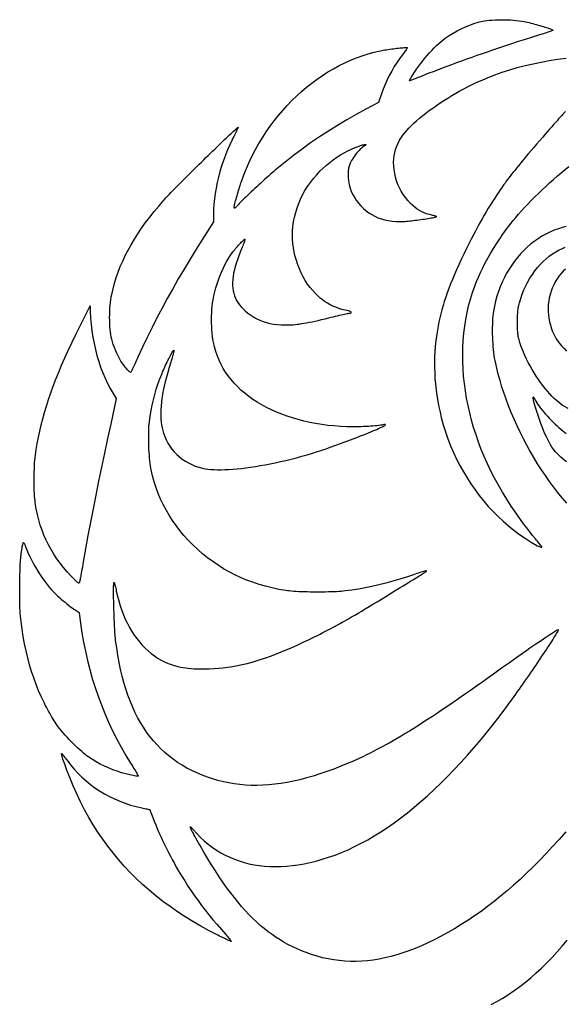
# Model space of a CAD drawing. Units: millimetres. Extents: x -210 to 210, y -249 to 250.
# Drawn here: x -210 to -51, y -58 to 230 of the extents above; entities that cross this region are included whole.
import ezdxf

# ---------------------------------------------------------------- set-up
doc = ezdxf.new("R2010")
doc.units = ezdxf.units.MM
doc.layers.add('По умолчанию', color=7, linetype='Continuous', lineweight=30)

msp = doc.modelspace()

# ---------------------------------------------------------------- linework, layer by layer
at = {"layer": 'По умолчанию', "color": 18, "lineweight": 30, "true_color": 0x000000, "extrusion": (0, 0, -1)}
for points in [[(95.71, 213.49), (95.24, 214.26), (94.73, 215.05), (94.17, 215.85), (93.58, 216.66), (92.96, 217.48), (92.32, 218.29), (91.66, 219.1), (90.98, 219.89), (90.3, 220.66), (89.61, 221.4), (88.93, 222.1), (88.26, 222.77), (87.6, 223.39), (86.95, 223.96), (86.34, 224.47), (85.75, 224.92), (85.75, 224.92), (84.63, 225.69), (83.46, 226.42), (82.27, 227.1), (81.05, 227.72), (79.82, 228.28), (78.57, 228.79), (77.33, 229.23), (76.09, 229.6), (74.88, 229.9), (74.88, 229.9), (74.24, 230.02), (73.54, 230.12), (72.79, 230.21), (71.99, 230.27), (71.15, 230.32), (70.28, 230.35), (69.4, 230.36), (68.5, 230.35), (67.6, 230.33), (66.7, 230.28), (65.82, 230.22), (64.96, 230.14), (64.14, 230.05), (63.35, 229.93), (62.61, 229.8), (62.61, 229.8), (62.15, 229.71), (61.68, 229.6), (61.18, 229.49), (60.66, 229.36), (60.14, 229.23), (59.61, 229.09), (59.08, 228.95), (58.55, 228.8), (58.03, 228.65), (57.52, 228.5), (57.04, 228.36), (56.57, 228.21), (56.14, 228.07), (55.73, 227.94), (55.37, 227.81), (55.05, 227.69), (54.77, 227.58), (54.55, 227.49), (54.39, 227.4), (54.29, 227.33), (54.25, 227.28), (54.25, 227.28), (54.28, 227.24), (54.39, 227.18), (54.55, 227.1), (54.77, 227.02), (55.03, 226.91), (55.35, 226.8), (55.71, 226.68), (56.1, 226.55), (56.52, 226.41), (56.97, 226.27), (57.44, 226.13), (57.44, 226.13), (58.5, 225.81), (59.63, 225.47), (60.82, 225.1), (62.07, 224.7), (63.37, 224.28), (64.72, 223.84), (66.1, 223.39), (67.52, 222.91), (68.97, 222.43), (70.45, 221.93), (71.94, 221.42), (73.44, 220.9), (74.96, 220.37), (76.47, 219.84), (77.98, 219.31), (79.48, 218.77), (80.97, 218.24), (82.44, 217.7), (83.88, 217.18), (85.3, 216.66), (86.67, 216.14), (88.01, 215.64), (89.29, 215.15), (90.53, 214.68), (91.7, 214.22), (92.82, 213.78), (92.82, 213.78), (93.29, 213.59), (93.74, 213.41), (94.17, 213.24), (94.57, 213.08), (94.94, 212.94), (95.27, 212.81), (95.56, 212.71), (95.8, 212.62), (95.98, 212.55), (96.1, 212.51), (96.15, 212.5), (96.15, 212.5), (96.17, 212.53), (96.16, 212.6), (96.12, 212.72), (96.05, 212.87), (95.96, 213.06), (95.84, 213.27), (95.71, 213.49)], [(147.5, 175.39), (147.49, 175.51), (147.46, 175.69), (147.4, 175.94), (147.33, 176.24), (147.25, 176.59), (147.15, 176.98), (147.04, 177.4), (146.91, 177.86), (146.78, 178.34), (146.64, 178.83), (146.5, 179.34), (146.35, 179.85), (146.2, 180.36), (146.05, 180.86), (145.9, 181.34), (145.76, 181.81), (145.62, 182.24), (145.48, 182.65), (145.36, 183.01), (145.36, 183.01), (144.65, 184.94), (143.88, 186.84), (143.06, 188.71), (142.17, 190.54), (141.23, 192.34), (140.24, 194.11), (139.2, 195.83), (138.1, 197.52), (136.96, 199.16), (135.77, 200.76), (134.53, 202.31), (133.25, 203.82), (131.93, 205.28), (130.57, 206.69), (129.17, 208.06), (127.74, 209.36), (126.27, 210.62), (124.76, 211.81), (123.22, 212.96), (121.66, 214.04), (120.06, 215.06), (118.44, 216.02), (116.8, 216.91), (115.13, 217.74), (113.44, 218.5), (111.73, 219.2), (110, 219.82), (108.25, 220.38), (106.49, 220.85), (104.72, 221.26), (104.72, 221.26), (104.31, 221.34), (103.87, 221.42), (103.4, 221.5), (102.92, 221.58), (102.41, 221.66), (101.9, 221.73), (101.39, 221.81), (100.88, 221.88), (100.37, 221.94), (99.88, 222), (99.4, 222.05), (98.95, 222.1), (98.53, 222.14), (98.14, 222.17), (97.8, 222.2), (97.49, 222.21), (97.24, 222.22), (97.04, 222.22), (96.91, 222.2), (96.84, 222.18), (96.84, 222.18), (96.84, 222.13), (96.87, 222.03), (96.94, 221.89), (97.05, 221.72), (97.18, 221.51), (97.34, 221.27), (97.52, 221.02), (97.72, 220.74), (97.94, 220.46), (97.94, 220.46), (98.9, 219.18), (99.8, 217.9), (100.63, 216.62), (101.39, 215.34), (102.1, 214.04), (102.75, 212.73), (103.34, 211.4), (103.88, 210.05), (104.37, 208.67), (104.37, 208.67), (105.22, 206.12), (105.22, 206.12), (108.92, 204.17), (108.92, 204.17), (111.75, 202.63), (114.53, 201.06), (117.24, 199.44), (119.91, 197.77), (122.52, 196.06), (125.1, 194.3), (127.63, 192.48), (130.12, 190.61), (132.57, 188.68), (135, 186.69), (135, 186.69), (135.44, 186.32), (135.91, 185.92), (136.41, 185.49), (136.92, 185.03), (137.46, 184.56), (138.01, 184.07), (138.57, 183.57), (139.14, 183.06), (139.71, 182.54), (140.28, 182.02), (140.85, 181.5), (141.41, 180.98), (141.96, 180.46), (142.5, 179.96), (143.02, 179.47), (143.52, 179), (144, 178.54), (144.45, 178.11), (144.86, 177.71), (145.24, 177.33), (145.59, 176.99), (145.89, 176.68), (146.14, 176.41), (146.35, 176.19), (146.5, 176.01), (146.6, 175.88), (146.6, 175.88), (146.74, 175.68), (146.9, 175.51), (147.05, 175.38), (147.19, 175.29), (147.31, 175.24), (147.41, 175.23), (147.48, 175.28), (147.5, 175.39)], [(50.47, -7.28), (52.4, -9.47), (54.32, -11.59), (56.23, -13.65), (58.14, -15.63), (60.04, -17.54), (61.94, -19.39), (63.84, -21.17), (65.73, -22.89), (67.63, -24.54), (69.53, -26.13), (71.43, -27.66), (73.34, -29.13), (75.26, -30.54), (77.18, -31.89), (79.11, -33.18), (81.05, -34.42), (83, -35.61), (84.97, -36.74), (86.94, -37.82), (88.94, -38.85), (88.94, -38.85), (90.83, -39.76), (92.69, -40.61), (94.53, -41.38), (96.34, -42.08), (98.14, -42.71), (99.91, -43.27), (101.66, -43.76), (103.39, -44.17), (105.11, -44.52), (106.81, -44.79), (108.49, -45), (110.16, -45.13), (111.82, -45.19), (113.47, -45.18), (115.11, -45.1), (116.74, -44.96), (118.37, -44.74), (119.99, -44.45), (121.6, -44.09), (123.21, -43.66), (124.82, -43.17), (126.43, -42.6), (126.43, -42.6), (127.76, -42.08), (129.06, -41.53), (130.34, -40.93), (131.59, -40.3), (132.82, -39.63), (134.03, -38.91), (135.22, -38.15), (136.4, -37.35), (137.55, -36.5), (138.7, -35.59), (139.83, -34.64), (140.94, -33.64), (142.05, -32.58), (143.15, -31.47), (144.25, -30.3), (145.34, -29.07), (146.42, -27.78), (147.51, -26.43), (148.59, -25.02), (149.68, -23.54), (150.77, -22), (151.86, -20.39), (152.96, -18.7), (154.07, -16.95), (155.18, -15.13), (156.31, -13.23), (157.45, -11.25), (157.45, -11.25), (157.89, -10.48), (158.29, -9.78), (158.65, -9.13), (158.97, -8.55), (159.26, -8.03), (159.51, -7.57), (159.73, -7.17), (159.91, -6.82), (160.06, -6.53), (160.18, -6.28), (160.26, -6.09), (160.31, -5.95), (160.34, -5.86), (160.33, -5.81), (160.29, -5.8), (160.22, -5.84), (160.13, -5.92), (160, -6.04), (159.86, -6.2), (159.68, -6.39), (159.48, -6.62), (159.48, -6.62), (158.43, -7.79), (157.35, -8.89), (156.22, -9.92), (155.07, -10.88), (153.87, -11.79), (152.65, -12.62), (151.39, -13.39), (150.09, -14.09), (148.76, -14.73), (147.4, -15.3), (146.01, -15.8), (144.59, -16.24), (143.14, -16.61), (141.65, -16.91), (140.14, -17.15), (138.6, -17.32), (137.03, -17.42), (135.43, -17.46), (133.8, -17.43), (132.15, -17.33), (130.47, -17.16), (128.77, -16.92), (127.04, -16.62), (125.28, -16.25), (123.5, -15.81), (121.7, -15.31), (119.88, -14.73), (119.88, -14.73), (117.98, -14.06), (116.07, -13.32), (114.16, -12.5), (112.25, -11.6), (110.33, -10.63), (108.41, -9.57), (106.48, -8.45), (104.55, -7.24), (102.61, -5.96), (100.68, -4.61), (98.73, -3.18), (96.79, -1.67), (94.84, -0.09), (92.89, 1.56), (90.94, 3.29), (88.99, 5.09), (87.03, 6.97), (85.08, 8.92), (83.12, 10.94), (81.16, 13.04), (79.2, 15.21), (77.24, 17.45), (75.28, 19.77), (73.32, 22.16), (71.37, 24.61), (69.41, 27.15), (67.45, 29.75), (67.45, 29.75), (67.01, 30.35), (66.55, 30.98), (66.07, 31.64), (65.58, 32.33), (65.07, 33.03), (64.56, 33.76), (64.03, 34.5), (63.5, 35.26), (62.96, 36.03), (62.42, 36.8), (61.88, 37.59), (61.33, 38.38), (60.79, 39.17), (60.25, 39.96), (59.71, 40.74), (59.18, 41.52), (58.66, 42.29), (58.14, 43.05), (57.64, 43.8), (57.16, 44.53), (56.68, 45.24), (56.23, 45.93), (55.79, 46.59), (55.37, 47.23), (54.98, 47.84), (54.61, 48.41), (54.26, 48.95), (53.94, 49.46), (53.65, 49.92), (53.39, 50.35), (53.17, 50.72), (52.97, 51.06), (52.81, 51.34), (52.69, 51.56), (52.61, 51.74), (52.57, 51.85), (52.58, 51.91), (52.58, 51.91), (52.63, 51.91), (52.75, 51.86), (52.92, 51.77), (53.16, 51.64), (53.45, 51.47), (53.8, 51.25), (54.2, 50.99), (54.66, 50.7), (55.17, 50.36), (55.73, 49.99), (56.34, 49.59), (57, 49.14), (57.7, 48.66), (58.45, 48.15), (59.24, 47.61), (60.08, 47.03), (60.95, 46.43), (61.87, 45.79), (62.82, 45.13), (63.81, 44.43), (64.83, 43.72), (65.89, 42.97), (66.98, 42.2), (68.11, 41.41), (69.26, 40.59), (70.44, 39.75), (71.64, 38.89), (72.88, 38.01), (72.88, 38.01), (74.77, 36.66), (76.61, 35.35), (78.39, 34.1), (80.12, 32.89), (81.79, 31.72), (83.42, 30.6), (85, 29.52), (86.53, 28.48), (88.02, 27.47), (89.47, 26.51), (90.88, 25.59), (92.25, 24.69), (93.59, 23.84), (94.9, 23.01), (96.17, 22.22), (97.42, 21.46), (98.64, 20.73), (99.83, 20.02), (101.01, 19.34), (102.16, 18.69), (103.29, 18.06), (104.41, 17.46), (105.52, 16.87), (106.61, 16.31), (107.7, 15.76), (108.78, 15.23), (109.85, 14.72), (110.92, 14.22), (111.98, 13.73), (113.05, 13.26), (114.12, 12.8), (114.12, 12.8), (116.25, 11.92), (118.34, 11.11), (120.39, 10.36), (122.41, 9.67), (124.39, 9.05), (126.33, 8.49), (128.24, 7.99), (130.13, 7.56), (131.98, 7.19), (133.8, 6.89), (135.59, 6.65), (137.36, 6.47), (139.1, 6.36), (140.81, 6.31), (142.5, 6.33), (144.17, 6.4), (145.82, 6.54), (147.45, 6.75), (149.05, 7.02), (150.64, 7.35), (152.22, 7.74), (153.78, 8.2), (155.32, 8.72), (156.85, 9.3), (158.37, 9.95), (159.88, 10.66), (159.88, 10.66), (161.31, 11.4), (162.7, 12.21), (164.05, 13.06), (165.34, 13.98), (166.59, 14.94), (167.79, 15.97), (168.94, 17.05), (170.04, 18.18), (171.1, 19.38), (172.11, 20.63), (173.08, 21.94), (174, 23.31), (174.87, 24.73), (175.7, 26.22), (176.48, 27.76), (177.22, 29.36), (177.91, 31.03), (178.55, 32.75), (179.16, 34.53), (179.71, 36.38), (180.23, 38.28), (180.7, 40.25), (181.12, 42.28), (181.5, 44.38), (181.84, 46.53), (182.14, 48.75), (182.14, 48.75), (182.18, 49.11), (182.21, 49.51), (182.25, 49.97), (182.29, 50.47), (182.33, 51), (182.37, 51.57), (182.4, 52.18), (182.44, 52.81), (182.47, 53.46), (182.5, 54.13), (182.53, 54.82), (182.56, 55.52), (182.59, 56.23), (182.61, 56.94), (182.63, 57.64), (182.66, 58.35), (182.67, 59.04), (182.69, 59.72), (182.71, 60.39), (182.72, 61.03), (182.73, 61.65), (182.74, 62.24), (182.74, 62.8), (182.74, 63.32), (182.74, 63.8), (182.73, 64.23), (182.73, 64.62), (182.71, 64.95), (182.7, 65.23), (182.68, 65.44), (182.66, 65.59), (182.63, 65.67), (182.6, 65.68), (182.6, 65.68), (182.56, 65.61), (182.5, 65.47), (182.44, 65.26), (182.36, 65.01), (182.28, 64.71), (182.2, 64.37), (182.11, 63.99), (182.02, 63.59), (181.94, 63.18), (181.94, 63.18), (181.61, 61.71), (181.24, 60.28), (180.83, 58.89), (180.36, 57.53), (179.86, 56.21), (179.31, 54.94), (178.72, 53.71), (178.09, 52.53), (177.42, 51.39), (176.72, 50.3), (175.98, 49.27), (175.2, 48.28), (174.38, 47.35), (173.54, 46.47), (172.66, 45.65), (171.75, 44.89), (170.82, 44.19), (169.85, 43.56), (168.86, 42.98), (167.84, 42.47), (166.8, 42.03), (166.8, 42.03), (166.07, 41.76), (165.35, 41.52), (164.64, 41.31), (163.93, 41.12), (163.2, 40.96), (162.45, 40.82), (161.68, 40.7), (160.88, 40.6), (160.04, 40.53), (159.15, 40.47), (158.2, 40.43), (157.2, 40.41), (156.12, 40.4), (156.12, 40.4), (154.77, 40.43), (153.41, 40.48), (152.05, 40.58), (150.69, 40.72), (149.32, 40.9), (147.93, 41.12), (146.53, 41.38), (145.11, 41.68), (143.67, 42.03), (142.21, 42.42), (140.72, 42.86), (139.19, 43.35), (137.64, 43.88), (136.05, 44.46), (134.42, 45.09), (132.75, 45.77), (131.03, 46.5), (129.26, 47.29), (127.45, 48.12), (125.58, 49.01), (125.58, 49.01), (124.75, 49.41), (123.94, 49.81), (123.13, 50.2), (122.34, 50.6), (121.54, 51.01), (120.75, 51.41), (119.96, 51.83), (119.16, 52.25), (118.35, 52.69), (117.53, 53.13), (116.69, 53.59), (115.84, 54.07), (114.96, 54.56), (114.07, 55.07), (113.14, 55.6), (112.19, 56.15), (111.2, 56.73), (110.18, 57.33), (109.12, 57.96), (108.02, 58.63), (106.87, 59.32), (105.68, 60.04), (104.43, 60.8), (103.13, 61.59), (101.77, 62.42), (100.36, 63.3), (98.88, 64.21), (98.88, 64.21), (98.03, 64.73), (97.25, 65.21), (96.53, 65.66), (95.87, 66.06), (95.26, 66.44), (94.71, 66.78), (94.21, 67.09), (93.76, 67.37), (93.35, 67.62), (92.99, 67.85), (92.67, 68.05), (92.39, 68.22), (92.14, 68.38), (91.93, 68.51), (91.76, 68.62), (91.61, 68.72), (91.49, 68.8), (91.39, 68.87), (91.32, 68.92), (91.26, 68.96), (91.23, 69), (91.2, 69.02), (91.2, 69.04), (91.2, 69.05), (91.21, 69.06), (91.22, 69.07), (91.24, 69.08), (91.25, 69.09), (91.27, 69.1), (91.27, 69.1), (91.32, 69.1), (91.43, 69.08), (91.6, 69.04), (91.82, 68.98), (92.09, 68.9), (92.41, 68.81), (92.77, 68.7), (93.16, 68.57), (93.58, 68.43), (94.04, 68.29), (94.51, 68.13), (95, 67.96), (95, 67.96), (97.03, 67.29), (99.06, 66.65), (101.1, 66.06), (103.13, 65.51), (105.16, 65.01), (107.18, 64.55), (109.17, 64.14), (111.15, 63.78), (113.09, 63.47), (115, 63.2), (115, 63.2), (115.55, 63.14), (116.16, 63.09), (116.82, 63.04), (117.54, 63), (118.3, 62.96), (119.1, 62.93), (119.93, 62.91), (120.78, 62.89), (121.65, 62.88), (122.54, 62.87), (123.43, 62.87), (124.32, 62.88), (125.21, 62.89), (126.08, 62.91), (126.94, 62.93), (127.77, 62.96), (128.57, 63), (129.33, 63.04), (130.05, 63.09), (130.72, 63.14), (131.34, 63.2), (131.89, 63.26), (132.38, 63.33), (132.38, 63.33), (134.4, 63.68), (136.38, 64.1), (138.31, 64.58), (140.19, 65.13), (142.03, 65.74), (143.83, 66.41), (145.59, 67.14), (147.3, 67.94), (148.97, 68.81), (150.59, 69.73), (152.18, 70.73), (153.73, 71.79), (155.23, 72.91), (156.7, 74.1), (158.13, 75.36), (159.52, 76.68), (160.88, 78.07), (160.88, 78.07), (162.15, 79.48), (163.35, 80.92), (164.47, 82.38), (165.52, 83.86), (166.5, 85.38), (167.4, 86.92), (168.23, 88.49), (168.99, 90.09), (169.68, 91.73), (170.3, 93.4), (170.85, 95.11), (171.34, 96.85), (171.75, 98.62), (171.75, 98.62), (171.86, 99.2), (171.96, 99.84), (172.06, 100.54), (172.14, 101.29), (172.22, 102.08), (172.28, 102.91), (172.34, 103.77), (172.39, 104.64), (172.43, 105.52), (172.45, 106.41), (172.47, 107.29), (172.48, 108.16), (172.47, 109.01), (172.46, 109.83), (172.43, 110.61), (172.39, 111.35), (172.33, 112.03), (172.27, 112.66), (172.27, 112.66), (172.04, 114.35), (171.77, 115.99), (171.46, 117.58), (171.11, 119.14), (170.71, 120.68), (170.26, 122.22), (169.76, 123.75), (169.2, 125.3), (168.58, 126.88), (168.58, 126.88), (168.39, 127.34), (168.19, 127.81), (167.98, 128.3), (167.76, 128.78), (167.53, 129.27), (167.31, 129.75), (167.08, 130.22), (166.85, 130.68), (166.63, 131.11), (166.42, 131.53), (166.21, 131.92), (166.01, 132.29), (165.83, 132.61), (165.66, 132.9), (165.51, 133.15), (165.37, 133.35), (165.26, 133.5), (165.17, 133.59), (165.11, 133.63), (165.08, 133.6), (165.08, 133.6), (165.07, 133.53), (165.09, 133.39), (165.13, 133.19), (165.19, 132.94), (165.27, 132.63), (165.36, 132.29), (165.47, 131.91), (165.59, 131.49), (165.72, 131.05), (165.86, 130.59), (166, 130.11), (166, 130.11), (166.47, 128.59), (166.9, 127.14), (167.28, 125.74), (167.63, 124.39), (167.93, 123.1), (168.2, 121.86), (168.42, 120.67), (168.61, 119.53), (168.76, 118.43), (168.87, 117.37), (168.94, 116.35), (168.97, 115.37), (168.97, 114.43), (168.93, 113.52), (168.85, 112.64), (168.73, 111.78), (168.57, 110.96), (168.38, 110.15), (168.15, 109.38), (168.15, 109.38), (167.79, 108.37), (167.36, 107.39), (166.86, 106.46), (166.29, 105.56), (165.67, 104.71), (164.99, 103.91), (164.26, 103.15), (163.47, 102.44), (162.64, 101.79), (161.75, 101.19), (160.83, 100.65), (159.86, 100.17), (158.86, 99.75), (157.82, 99.4), (156.75, 99.12), (156.75, 99.12), (156, 98.97), (155.18, 98.86), (154.3, 98.77), (153.36, 98.71), (152.37, 98.68), (151.32, 98.68), (150.22, 98.7), (149.06, 98.75), (147.87, 98.83), (146.62, 98.94), (145.34, 99.07), (144.02, 99.23), (142.66, 99.42), (141.27, 99.63), (139.85, 99.87), (138.41, 100.13), (136.93, 100.41), (135.44, 100.72), (133.92, 101.05), (132.39, 101.41), (130.85, 101.79), (129.29, 102.19), (127.73, 102.61), (126.15, 103.06), (124.58, 103.52), (124.58, 103.52), (124, 103.7), (123.38, 103.9), (122.73, 104.11), (122.05, 104.34), (121.34, 104.58), (120.61, 104.83), (119.85, 105.09), (119.08, 105.36), (118.29, 105.65), (117.49, 105.93), (116.68, 106.23), (115.87, 106.53), (115.06, 106.83), (114.25, 107.13), (113.44, 107.44), (112.64, 107.74), (111.85, 108.05), (111.08, 108.35), (110.32, 108.65), (109.59, 108.94), (108.88, 109.22), (108.19, 109.5), (107.54, 109.77), (106.92, 110.02), (106.33, 110.27), (105.79, 110.5), (105.29, 110.72), (104.84, 110.93), (104.44, 111.11), (104.09, 111.28), (103.8, 111.43), (103.56, 111.56), (103.39, 111.67), (103.29, 111.75), (103.25, 111.81), (103.25, 111.81), (103.28, 111.89), (103.38, 111.93), (103.52, 111.94), (103.69, 111.9), (103.69, 111.9), (103.97, 111.83), (104.31, 111.76), (104.72, 111.69), (105.18, 111.63), (105.7, 111.57), (106.26, 111.51), (106.87, 111.46), (107.52, 111.42), (108.19, 111.37), (108.9, 111.34), (109.63, 111.31), (110.37, 111.28), (111.13, 111.26), (111.9, 111.25), (112.67, 111.25), (112.67, 111.25), (114.55, 111.28), (116.42, 111.36), (118.26, 111.49), (120.08, 111.67), (121.88, 111.91), (123.65, 112.2), (125.39, 112.53), (127.1, 112.91), (128.77, 113.35), (130.41, 113.83), (132.01, 114.35), (133.58, 114.92), (135.1, 115.54), (136.57, 116.2), (138, 116.91), (139.38, 117.65), (140.71, 118.44), (141.99, 119.27), (143.21, 120.14), (144.37, 121.05), (145.48, 122), (146.52, 122.99), (146.52, 122.99), (147.49, 124.01), (148.39, 125.05), (149.22, 126.11), (149.98, 127.21), (150.67, 128.34), (151.3, 129.5), (151.86, 130.71), (152.36, 131.95), (152.81, 133.25), (153.19, 134.6), (153.52, 136), (153.52, 136), (153.67, 136.82), (153.8, 137.69), (153.9, 138.61), (153.98, 139.57), (154.04, 140.56), (154.08, 141.58), (154.09, 142.6), (154.07, 143.62), (154.04, 144.63), (153.98, 145.62), (153.89, 146.58), (153.78, 147.5), (153.65, 148.38), (153.65, 148.38), (153.42, 149.53), (153.15, 150.69), (152.83, 151.87), (152.48, 153.04), (152.08, 154.21), (151.65, 155.36), (151.18, 156.5), (150.68, 157.6), (150.16, 158.66), (149.61, 159.69), (149.04, 160.66), (148.45, 161.57), (148.45, 161.57), (148.27, 161.82), (148.06, 162.11), (147.83, 162.41), (147.58, 162.72), (147.32, 163.05), (147.05, 163.38), (146.76, 163.71), (146.48, 164.04), (146.2, 164.36), (145.92, 164.66), (145.65, 164.95), (145.4, 165.22), (145.16, 165.47), (144.94, 165.68), (144.75, 165.86), (144.59, 166), (144.46, 166.1), (144.37, 166.15), (144.32, 166.15), (144.32, 166.15), (144.31, 166.1), (144.34, 165.98), (144.39, 165.8), (144.47, 165.57), (144.56, 165.29), (144.68, 164.96), (144.82, 164.59), (144.97, 164.19), (145.14, 163.76), (145.32, 163.31), (145.51, 162.84), (145.51, 162.84), (146, 161.59), (146.43, 160.41), (146.81, 159.27), (147.14, 158.19), (147.41, 157.15), (147.63, 156.16), (147.79, 155.21), (147.9, 154.3), (147.96, 153.43), (147.95, 152.6), (147.9, 151.8), (147.78, 151.03), (147.62, 150.3), (147.39, 149.58), (147.11, 148.9), (146.77, 148.23), (146.38, 147.59), (145.93, 146.96), (145.42, 146.35), (144.86, 145.75), (144.23, 145.16), (144.23, 145.16), (143.44, 144.48), (142.62, 143.87), (141.77, 143.33), (140.89, 142.84), (139.98, 142.42), (139.03, 142.05), (138.04, 141.74), (137.01, 141.49), (135.93, 141.3), (134.8, 141.16), (133.62, 141.07), (133.62, 141.07), (133.07, 141.05), (132.52, 141.04), (131.96, 141.04), (131.41, 141.05), (130.84, 141.08), (130.26, 141.12), (129.67, 141.17), (129.06, 141.24), (128.42, 141.32), (127.75, 141.42), (127.05, 141.53), (126.31, 141.66), (125.53, 141.81), (124.7, 141.98), (123.83, 142.17), (122.9, 142.38), (121.91, 142.6), (120.87, 142.85), (119.75, 143.12), (119.75, 143.12), (119.09, 143.28), (118.45, 143.44), (117.83, 143.58), (117.24, 143.72), (116.67, 143.86), (116.14, 143.98), (115.65, 144.09), (115.2, 144.19), (114.8, 144.28), (114.45, 144.36), (114.16, 144.42), (113.94, 144.46), (113.78, 144.49), (113.69, 144.5), (113.69, 144.5), (113.49, 144.51), (113.35, 144.56), (113.28, 144.63), (113.26, 144.71), (113.29, 144.8), (113.38, 144.9), (113.52, 144.99), (113.71, 145.07), (113.94, 145.13), (113.94, 145.13), (114.98, 145.36), (115.96, 145.61), (116.88, 145.9), (117.76, 146.21), (118.59, 146.56), (119.38, 146.94), (120.14, 147.37), (120.88, 147.84), (121.59, 148.35), (122.29, 148.92), (122.98, 149.54), (123.68, 150.21), (123.68, 150.21), (124.49, 151.09), (125.26, 152.03), (125.98, 153.02), (126.66, 154.07), (127.28, 155.16), (127.86, 156.29), (128.38, 157.45), (128.84, 158.64), (129.25, 159.86), (129.6, 161.09), (129.9, 162.34), (130.13, 163.6), (130.29, 164.85), (130.39, 166.11), (130.43, 167.36), (130.39, 168.59), (130.28, 169.81), (130.28, 169.81), (130.08, 171.22), (129.81, 172.6), (129.47, 173.96), (129.07, 175.29), (128.59, 176.59), (128.05, 177.87), (127.44, 179.12), (126.76, 180.34), (126.01, 181.54), (125.19, 182.72), (124.3, 183.87), (123.34, 184.99), (122.31, 186.09), (122.31, 186.09), (121.43, 186.96), (120.5, 187.8), (119.52, 188.6), (118.51, 189.37), (117.48, 190.1), (116.41, 190.78), (115.33, 191.41), (114.24, 192), (113.14, 192.52), (112.04, 192.99), (110.95, 193.39), (110.95, 193.39), (110.57, 193.52), (110.22, 193.62), (109.91, 193.71), (109.63, 193.77), (109.4, 193.82), (109.21, 193.84), (109.06, 193.85), (108.97, 193.83), (108.93, 193.8), (108.95, 193.74), (109.03, 193.66), (109.17, 193.56), (109.38, 193.45), (109.38, 193.45), (109.65, 193.28), (109.95, 193.05), (110.27, 192.77), (110.61, 192.45), (110.96, 192.09), (111.31, 191.7), (111.66, 191.29), (112, 190.87), (112.32, 190.44), (112.62, 190.01), (112.89, 189.59), (113.13, 189.18), (113.33, 188.8), (113.33, 188.8), (113.51, 188.42), (113.65, 188.07), (113.78, 187.76), (113.88, 187.47), (113.96, 187.18), (114.02, 186.88), (114.06, 186.56), (114.09, 186.22), (114.11, 185.83), (114.12, 185.38), (114.12, 184.87), (114.12, 184.87), (114.1, 184.05), (114.04, 183.26), (113.93, 182.5), (113.78, 181.77), (113.58, 181.06), (113.33, 180.36), (113.02, 179.67), (112.66, 178.98), (112.23, 178.27), (111.75, 177.55), (111.75, 177.55), (111.11, 176.69), (110.41, 175.89), (109.68, 175.16), (108.91, 174.48), (108.1, 173.88), (107.24, 173.33), (106.35, 172.85), (105.42, 172.43), (104.44, 172.08), (103.43, 171.79), (102.39, 171.57), (101.3, 171.41), (100.18, 171.32), (99.01, 171.29), (97.82, 171.33), (97.82, 171.33), (97.46, 171.35), (97.05, 171.38), (96.61, 171.43), (96.14, 171.47), (95.63, 171.53), (95.11, 171.59), (94.56, 171.66), (94.01, 171.73), (93.45, 171.81), (92.89, 171.88), (92.34, 171.96), (91.8, 172.04), (91.28, 172.12), (90.78, 172.2), (90.31, 172.28), (89.87, 172.35), (89.48, 172.42), (89.12, 172.49), (88.82, 172.55), (88.58, 172.61), (88.4, 172.66), (88.29, 172.7), (88.25, 172.74), (88.25, 172.74), (88.28, 172.77), (88.36, 172.82), (88.5, 172.87), (88.68, 172.92), (88.89, 172.98), (89.14, 173.04), (89.41, 173.1), (89.7, 173.16), (89.7, 173.16), (90.46, 173.33), (91.19, 173.55), (91.89, 173.82), (92.58, 174.14), (93.26, 174.52), (93.92, 174.96), (94.57, 175.45), (95.23, 176.01), (95.87, 176.62), (95.87, 176.62), (96.68, 177.48), (97.41, 178.35), (98.06, 179.26), (98.65, 180.19), (99.16, 181.16), (99.61, 182.16), (99.98, 183.2), (100.29, 184.28), (100.53, 185.4), (100.71, 186.57), (100.71, 186.57), (100.81, 187.6), (100.84, 188.61), (100.8, 189.6), (100.69, 190.56), (100.51, 191.5), (100.26, 192.42), (99.94, 193.33), (99.55, 194.22), (99.09, 195.1), (98.56, 195.97), (98.56, 195.97), (98.11, 196.61), (97.6, 197.27), (97.02, 197.94), (96.38, 198.64), (95.68, 199.34), (94.92, 200.06), (94.11, 200.8), (93.25, 201.53), (92.34, 202.28), (91.39, 203.03), (90.4, 203.77), (89.38, 204.52), (88.32, 205.26), (87.23, 206), (86.12, 206.72), (84.98, 207.44), (83.83, 208.14), (82.66, 208.83), (81.47, 209.5), (80.28, 210.14), (79.08, 210.77), (77.87, 211.36), (76.67, 211.94), (75.47, 212.48), (75.47, 212.48), (73.37, 213.36), (71.25, 214.19), (69.09, 214.96), (66.89, 215.67), (64.66, 216.33), (62.39, 216.93), (60.07, 217.48), (57.72, 217.97), (55.31, 218.42), (52.86, 218.8), (50.36, 219.14)], [(50.56, 203.49), (50.93, 203.1), (51.32, 202.69), (51.72, 202.26), (52.14, 201.81), (52.58, 201.33), (53.04, 200.81), (53.53, 200.26), (54.05, 199.67), (54.61, 199.04), (55.2, 198.36), (55.83, 197.63), (56.51, 196.84), (57.24, 196), (57.24, 196), (58.15, 194.93), (59.02, 193.92), (59.84, 192.96), (60.61, 192.05), (61.34, 191.19), (62.03, 190.38), (62.68, 189.61), (63.29, 188.87), (63.87, 188.18), (64.42, 187.51), (64.93, 186.88), (65.42, 186.28), (65.88, 185.7), (66.32, 185.14), (66.74, 184.6), (67.15, 184.08), (67.53, 183.57), (67.9, 183.07), (68.26, 182.57), (68.62, 182.09), (68.96, 181.6), (69.3, 181.11), (69.64, 180.62), (69.98, 180.12), (69.98, 180.12), (70.64, 179.14), (71.28, 178.16), (71.91, 177.18), (72.53, 176.19), (73.14, 175.19), (73.75, 174.17), (74.36, 173.12), (74.97, 172.05), (75.58, 170.95), (76.2, 169.81), (76.83, 168.63), (77.47, 167.4), (78.13, 166.11), (78.8, 164.78), (79.5, 163.38), (79.5, 163.38), (80.29, 161.75), (81.04, 160.18), (81.75, 158.66), (82.41, 157.2), (83.04, 155.77), (83.62, 154.39), (84.17, 153.04), (84.68, 151.73), (85.16, 150.44), (85.6, 149.18), (86.01, 147.94), (86.39, 146.72), (86.73, 145.51), (87.05, 144.31), (87.34, 143.12), (87.6, 141.93), (87.83, 140.73), (88.05, 139.53), (88.23, 138.32), (88.4, 137.09), (88.54, 135.85), (88.67, 134.59), (88.77, 133.3), (88.77, 133.3), (88.86, 131.81), (88.9, 130.26), (88.89, 128.68), (88.83, 127.05), (88.74, 125.41), (88.59, 123.75), (88.41, 122.08), (88.19, 120.41), (87.92, 118.76), (87.62, 117.13), (87.27, 115.52), (86.89, 113.96), (86.89, 113.96), (86.3, 111.85), (85.65, 109.77), (84.94, 107.73), (84.16, 105.72), (83.32, 103.75), (82.41, 101.82), (81.45, 99.93), (80.43, 98.08), (79.35, 96.28), (78.22, 94.52), (77.03, 92.81), (75.79, 91.14), (74.49, 89.53), (73.14, 87.97), (71.75, 86.46), (70.3, 85), (68.8, 83.6), (67.26, 82.26), (65.67, 80.98), (64.03, 79.76), (62.36, 78.61), (60.63, 77.52), (60.63, 77.52), (60.1, 77.19), (59.62, 76.91), (59.2, 76.67), (58.82, 76.46), (58.5, 76.3), (58.22, 76.17), (58, 76.08), (57.81, 76.02), (57.67, 76), (57.58, 76.01), (57.52, 76.05), (57.5, 76.13), (57.5, 76.13), (57.52, 76.18), (57.59, 76.28), (57.71, 76.44), (57.86, 76.63), (58.04, 76.86), (58.25, 77.13), (58.49, 77.43), (58.76, 77.75), (59.04, 78.09), (59.33, 78.44), (59.33, 78.44), (60.18, 79.46), (61.04, 80.54), (61.92, 81.68), (62.81, 82.87), (63.72, 84.11), (64.62, 85.38), (65.53, 86.68), (66.42, 88), (66.42, 88), (67.74, 90.02), (68.99, 92.07), (70.18, 94.13), (71.31, 96.2), (72.37, 98.29), (73.37, 100.39), (74.31, 102.51), (75.19, 104.63), (76, 106.76), (76.74, 108.9), (77.43, 111.04), (78.04, 113.19), (78.59, 115.33), (79.08, 117.48), (79.5, 119.63), (79.86, 121.77), (80.15, 123.91), (80.37, 126.04), (80.53, 128.16), (80.62, 130.27), (80.64, 132.37), (80.59, 134.46), (80.48, 136.54), (80.3, 138.6), (80.05, 140.64), (79.73, 142.66), (79.35, 144.66), (78.89, 146.64), (78.37, 148.6), (77.77, 150.53), (77.11, 152.43), (77.11, 152.43), (76.61, 153.72), (76.05, 155.05), (75.43, 156.4), (74.76, 157.78), (74.04, 159.17), (73.28, 160.58), (72.47, 161.99), (71.62, 163.4), (70.73, 164.82), (69.81, 166.22), (68.86, 167.6), (67.88, 168.97), (66.88, 170.31), (65.85, 171.62), (65.85, 171.62), (65.11, 172.53), (64.31, 173.47), (63.45, 174.43), (62.55, 175.42), (61.59, 176.43), (60.6, 177.46), (59.57, 178.49), (58.51, 179.53), (57.43, 180.57), (56.32, 181.6), (55.2, 182.63), (54.08, 183.64), (52.94, 184.63), (51.81, 185.59), (50.68, 186.53), (49.56, 187.43)], [(179.24, 128.54), (179.69, 129.13), (180.14, 129.78), (180.59, 130.49), (181.02, 131.23), (181.43, 132.01), (181.82, 132.81), (182.18, 133.63), (182.52, 134.46), (182.82, 135.28), (183.08, 136.09), (183.29, 136.88), (183.29, 136.88), (183.44, 137.51), (183.56, 138.2), (183.66, 138.95), (183.74, 139.74), (183.81, 140.57), (183.85, 141.44), (183.88, 142.32), (183.89, 143.22), (183.88, 144.12), (183.85, 145.03), (183.8, 145.92), (183.73, 146.8), (183.65, 147.66), (183.54, 148.48), (183.42, 149.26), (183.28, 150), (183.28, 150), (182.9, 151.65), (182.46, 153.28), (181.96, 154.9), (181.39, 156.51), (180.77, 158.12), (180.08, 159.72), (179.33, 161.33), (178.51, 162.93), (177.62, 164.53), (176.66, 166.13), (175.64, 167.74), (174.54, 169.36), (173.38, 170.99), (172.14, 172.62), (170.83, 174.28), (169.44, 175.94), (167.98, 177.62), (167.98, 177.62), (167.74, 177.89), (167.45, 178.2), (167.13, 178.55), (166.77, 178.93), (166.38, 179.34), (165.95, 179.78), (165.49, 180.25), (165, 180.75), (164.49, 181.28), (163.95, 181.82), (163.39, 182.39), (162.81, 182.97), (162.22, 183.57), (161.6, 184.19), (160.98, 184.81), (160.34, 185.45), (159.69, 186.09), (159.03, 186.74), (158.37, 187.4), (157.71, 188.05), (157.04, 188.71), (156.38, 189.36), (155.72, 190.01), (155.06, 190.65), (154.41, 191.28), (153.77, 191.9), (153.15, 192.51), (152.53, 193.11), (151.94, 193.68), (151.36, 194.24), (150.8, 194.78), (150.26, 195.29), (149.75, 195.78), (149.26, 196.24), (148.81, 196.67), (148.38, 197.07), (147.99, 197.44), (147.63, 197.77), (147.31, 198.06), (147.02, 198.31), (146.78, 198.52), (146.59, 198.69), (146.44, 198.81), (146.33, 198.88), (146.28, 198.91), (146.28, 198.88), (146.28, 198.88), (146.31, 198.81), (146.36, 198.69), (146.45, 198.51), (146.56, 198.28), (146.69, 198.01), (146.85, 197.7), (147.02, 197.36), (147.2, 196.98), (147.4, 196.57), (147.62, 196.14), (147.84, 195.7), (148.06, 195.24), (148.06, 195.24), (148.77, 193.76), (149.42, 192.25), (150.04, 190.7), (150.61, 189.12), (151.14, 187.53), (151.62, 185.92), (152.04, 184.3), (152.42, 182.69), (152.74, 181.08), (153.01, 179.49), (153.22, 177.92), (153.38, 176.38), (153.47, 174.87), (153.5, 173.41), (153.5, 173.41), (153.5, 171.18), (153.5, 171.18), (156.71, 166.15), (156.71, 166.15), (158.58, 163.2), (160.38, 160.27), (162.13, 157.38), (163.82, 154.5), (165.45, 151.64), (167.03, 148.79), (168.57, 145.95), (170.06, 143.11), (171.5, 140.26), (172.91, 137.4), (174.28, 134.52), (175.62, 131.62), (175.62, 131.62), (175.86, 131.09), (176.1, 130.58), (176.33, 130.08), (176.55, 129.61), (176.76, 129.16), (176.95, 128.75), (177.13, 128.38), (177.29, 128.05), (177.43, 127.76), (177.55, 127.53), (177.64, 127.35), (177.71, 127.23), (177.75, 127.17), (177.75, 127.17), (177.8, 127.15), (177.9, 127.19), (178.02, 127.28), (178.18, 127.41), (178.36, 127.57), (178.56, 127.77), (178.77, 128), (179, 128.26), (179.24, 128.54)], [(50.35, 169.84), (51.5, 169.55), (52.62, 169.21), (52.62, 169.21), (53.88, 168.75), (55.11, 168.22), (56.31, 167.63), (57.47, 166.98), (58.6, 166.26), (59.7, 165.49), (60.76, 164.66), (61.79, 163.77), (62.77, 162.82), (63.72, 161.83), (64.62, 160.79), (65.48, 159.69), (66.3, 158.56), (67.06, 157.37), (67.78, 156.15), (68.45, 154.88), (69.07, 153.58), (69.64, 152.24), (70.15, 150.86), (70.61, 149.45), (71.01, 148.01), (71.35, 146.54), (71.63, 145.05), (71.63, 145.05), (71.73, 144.39), (71.81, 143.66), (71.87, 142.89), (71.92, 142.06), (71.96, 141.19), (71.98, 140.3), (71.98, 139.38), (71.97, 138.45), (71.95, 137.5), (71.91, 136.56), (71.86, 135.63), (71.79, 134.71), (71.71, 133.82), (71.62, 132.96), (71.52, 132.15), (71.4, 131.38), (71.27, 130.66), (71.27, 130.66), (70.88, 128.85), (70.42, 127.01), (69.91, 125.14), (69.34, 123.24), (68.71, 121.33), (68.03, 119.4), (67.3, 117.47), (66.52, 115.53), (65.7, 113.59), (64.83, 111.65), (63.92, 109.73), (62.97, 107.82), (61.98, 105.93), (60.96, 104.07), (59.9, 102.23), (58.81, 100.43), (57.7, 98.67), (56.55, 96.95), (55.38, 95.28), (54.2, 93.66), (54.2, 93.66), (52.96, 92.07), (51.67, 90.49), (50.31, 88.92)], [(49.81, 116.57), (50.67, 117.06), (51.52, 117.62), (52.37, 118.25), (53.21, 118.94), (53.21, 118.94), (53.86, 119.52), (54.52, 120.17), (55.19, 120.88), (55.86, 121.64), (56.52, 122.46), (57.19, 123.31), (57.85, 124.21), (58.5, 125.13), (59.13, 126.09), (59.74, 127.06), (60.34, 128.05), (60.91, 129.05), (61.45, 130.05), (61.95, 131.06), (62.43, 132.06), (62.86, 133.04), (63.26, 134.01), (63.6, 134.96), (63.9, 135.87), (63.9, 135.87), (64.02, 136.28), (64.13, 136.66), (64.22, 137.01), (64.3, 137.35), (64.37, 137.68), (64.42, 138.01), (64.47, 138.36), (64.51, 138.72), (64.54, 139.11), (64.56, 139.53), (64.58, 140), (64.59, 140.52), (64.59, 141.1), (64.6, 141.75), (64.6, 141.75), (64.6, 142.42), (64.6, 143.01), (64.59, 143.55), (64.57, 144.04), (64.55, 144.49), (64.52, 144.9), (64.49, 145.29), (64.44, 145.65), (64.38, 146.01), (64.32, 146.36), (64.24, 146.72), (64.15, 147.1), (64.04, 147.49), (64.04, 147.49), (63.66, 148.79), (63.22, 150.06), (62.72, 151.29), (62.18, 152.49), (61.59, 153.64), (60.95, 154.76), (60.26, 155.82), (59.53, 156.85), (58.77, 157.82), (57.96, 158.74), (57.12, 159.6), (56.24, 160.4), (55.33, 161.15), (54.39, 161.83), (53.43, 162.44), (52.44, 162.98), (51.42, 163.45), (51.42, 163.45), (51.14, 163.57), (50.87, 163.68), (50.62, 163.76)], [(50.53, 157.4), (51.22, 156.76), (51.22, 156.76), (51.88, 156.05), (52.48, 155.29), (53.04, 154.49), (53.55, 153.65), (54.01, 152.76), (54.42, 151.85), (54.77, 150.91), (55.06, 149.95), (55.3, 148.97), (55.48, 147.98), (55.59, 146.98), (55.65, 145.98), (55.64, 144.98), (55.57, 143.98), (55.43, 143), (55.43, 143), (55.23, 142), (55, 141.06), (54.74, 140.17), (54.44, 139.33), (54.09, 138.52), (53.71, 137.74), (53.27, 136.99), (52.78, 136.26), (52.24, 135.54), (51.64, 134.83), (50.98, 134.13), (50.25, 133.41)], [(195.16, 67.56), (196.31, 68.81), (197.39, 70.07), (198.4, 71.35), (199.35, 72.64), (200.23, 73.96), (201.04, 75.3), (201.79, 76.67), (202.47, 78.07), (203.1, 79.51), (203.66, 80.97), (204.17, 82.48), (204.62, 84.03), (205.01, 85.62), (205.35, 87.26), (205.63, 88.95), (205.63, 88.95), (205.71, 89.55), (205.78, 90.22), (205.84, 90.96), (205.89, 91.75), (205.93, 92.58), (205.96, 93.45), (205.98, 94.34), (205.99, 95.26), (205.99, 96.18), (205.98, 97.11), (205.95, 98.03), (205.92, 98.93), (205.88, 99.81), (205.83, 100.65), (205.77, 101.45), (205.7, 102.2), (205.62, 102.9), (205.62, 102.9), (205.37, 104.64), (205.08, 106.4), (204.74, 108.17), (204.36, 109.96), (203.93, 111.77), (203.46, 113.59), (202.94, 115.44), (202.38, 117.32), (201.76, 119.23), (201.1, 121.16), (200.38, 123.13), (199.62, 125.14), (198.8, 127.18), (197.93, 129.26), (197, 131.39), (196.03, 133.56), (194.99, 135.78), (193.9, 138.05), (192.75, 140.38), (192.75, 140.38), (189.63, 146.62), (189.63, 146.62), (189.57, 145.12), (189.57, 145.12), (189.46, 143.15), (189.29, 141.21), (189.06, 139.31), (188.78, 137.44), (188.44, 135.61), (188.05, 133.82), (187.6, 132.07), (187.09, 130.36), (186.52, 128.69), (185.9, 127.07), (185.23, 125.48), (184.5, 123.94), (183.71, 122.44), (182.87, 120.99), (182.87, 120.99), (181.96, 119.49), (181.96, 119.49), (183.59, 112.06), (183.59, 112.06), (184.53, 107.77), (185.43, 103.56), (186.3, 99.4), (187.14, 95.3), (187.96, 91.26), (188.74, 87.26), (189.5, 83.32), (190.23, 79.42), (190.93, 75.57), (191.61, 71.75), (191.61, 71.75), (191.75, 70.94), (191.88, 70.2), (192, 69.54), (192.11, 68.94), (192.2, 68.4), (192.29, 67.92), (192.36, 67.5), (192.43, 67.13), (192.5, 66.81), (192.55, 66.53), (192.6, 66.3), (192.64, 66.1), (192.68, 65.94), (192.72, 65.81), (192.75, 65.71), (192.78, 65.63), (192.81, 65.58), (192.84, 65.54), (192.87, 65.52), (192.9, 65.51), (192.94, 65.5), (192.97, 65.5), (192.97, 65.5), (193.03, 65.53), (193.14, 65.61), (193.29, 65.73), (193.48, 65.9), (193.7, 66.11), (193.95, 66.35), (194.23, 66.62), (194.52, 66.91), (194.83, 67.23), (195.16, 67.56)], [(50.29, 101), (51.14, 101.64), (51.96, 102.33), (52.73, 103.09), (53.45, 103.89), (54.13, 104.75), (54.13, 104.75), (54.53, 105.33), (54.94, 105.98), (55.34, 106.7), (55.76, 107.48), (56.17, 108.33), (56.58, 109.23), (56.99, 110.18), (57.4, 111.19), (57.8, 112.25), (58.2, 113.36), (58.59, 114.51), (58.97, 115.7), (59.34, 116.93), (59.7, 118.19), (59.7, 118.19), (59.82, 118.6), (59.9, 118.96), (59.97, 119.27), (60.01, 119.53), (60.03, 119.72), (60.03, 119.87), (60.01, 119.95), (59.97, 119.98), (59.91, 119.95), (59.82, 119.85), (59.72, 119.69), (59.6, 119.47), (59.45, 119.19), (59.45, 119.19), (59.23, 118.76), (58.95, 118.29), (58.62, 117.79), (58.25, 117.26), (57.83, 116.7), (57.38, 116.13), (56.9, 115.55), (56.4, 114.96), (55.87, 114.36), (55.32, 113.77), (54.76, 113.18), (54.19, 112.61), (53.62, 112.05), (53.05, 111.51), (52.48, 111), (51.93, 110.53), (51.39, 110.08), (50.86, 109.68), (50.37, 109.33)], [(177.97, 9.39), (179.2, 9.68), (180.45, 10.04), (181.7, 10.45), (182.95, 10.91), (184.19, 11.42), (185.42, 11.97), (186.62, 12.57), (187.79, 13.21), (188.91, 13.88), (189.99, 14.58), (189.99, 14.58), (190.46, 14.91), (190.96, 15.3), (191.5, 15.75), (192.07, 16.23), (192.66, 16.76), (193.27, 17.32), (193.89, 17.91), (194.51, 18.52), (195.13, 19.15), (195.74, 19.78), (196.34, 20.42), (196.92, 21.06), (197.47, 21.69), (198, 22.3), (198.48, 22.9), (198.93, 23.46), (199.32, 24), (199.32, 24), (199.57, 24.36), (199.84, 24.77), (200.13, 25.24), (200.44, 25.74), (200.77, 26.29), (201.1, 26.85), (201.43, 27.44), (201.76, 28.03), (202.09, 28.63), (202.41, 29.23), (202.71, 29.81), (202.99, 30.38), (202.99, 30.38), (203.85, 32.18), (204.66, 34), (205.41, 35.86), (206.1, 37.75), (206.74, 39.68), (207.33, 41.64), (207.87, 43.63), (208.35, 45.67), (208.79, 47.76), (209.17, 49.89), (209.5, 52.06), (209.79, 54.29), (210.02, 56.57), (210.02, 56.57), (210.06, 57.02), (210.09, 57.53), (210.12, 58.1), (210.14, 58.72), (210.16, 59.38), (210.18, 60.08), (210.19, 60.82), (210.2, 61.59), (210.2, 62.38), (210.2, 63.18), (210.2, 64), (210.19, 64.83), (210.18, 65.66), (210.17, 66.49), (210.15, 67.3), (210.13, 68.1), (210.11, 68.88), (210.08, 69.64), (210.05, 70.37), (210.02, 71.06), (209.99, 71.7), (209.95, 72.3), (209.91, 72.85), (209.87, 73.34), (209.82, 73.77), (209.77, 74.12), (209.77, 74.12), (209.68, 74.75), (209.59, 75.29), (209.52, 75.77), (209.45, 76.19), (209.38, 76.53), (209.32, 76.82), (209.27, 77.04), (209.21, 77.2), (209.15, 77.3), (209.09, 77.34), (209.03, 77.33), (208.96, 77.27), (208.89, 77.16), (208.81, 76.99), (208.72, 76.78), (208.62, 76.52), (208.5, 76.22), (208.38, 75.88), (208.38, 75.88), (208.06, 75.04), (207.68, 74.16), (207.26, 73.25), (206.79, 72.32), (206.29, 71.38), (205.76, 70.43), (205.2, 69.48), (204.62, 68.55), (204.02, 67.63), (203.41, 66.74), (202.79, 65.89), (202.17, 65.09), (201.56, 64.33), (200.96, 63.64), (200.96, 63.64), (200.56, 63.22), (200.12, 62.77), (199.64, 62.31), (199.14, 61.83), (198.6, 61.34), (198.06, 60.85), (197.5, 60.36), (196.94, 59.89), (196.39, 59.44), (195.85, 59), (195.33, 58.6), (194.84, 58.24), (194.38, 57.92), (193.97, 57.64), (193.97, 57.64), (192.81, 56.91), (192.81, 56.91), (192.39, 53.64), (192.39, 53.64), (192, 50.93), (191.53, 48.24), (191, 45.55), (190.39, 42.88), (189.71, 40.23), (188.96, 37.6), (188.14, 34.99), (187.26, 32.41), (186.3, 29.85), (185.28, 27.31), (184.19, 24.81), (183.03, 22.33), (181.81, 19.89), (180.52, 17.48), (179.17, 15.11), (177.75, 12.78), (177.75, 12.78), (177.45, 12.29), (177.15, 11.82), (176.88, 11.37), (176.62, 10.95), (176.38, 10.56), (176.16, 10.21), (175.97, 9.89), (175.81, 9.63), (175.68, 9.41), (175.58, 9.24), (175.52, 9.13), (175.5, 9.09), (175.5, 9.09), (175.53, 9.05), (175.62, 9.02), (175.78, 9.02), (175.99, 9.03), (176.27, 9.06), (176.61, 9.12), (177, 9.19), (177.46, 9.28), (177.97, 9.39)], [(152.29, -37.51), (154.77, -36.23), (157.19, -34.91), (159.54, -33.54), (161.83, -32.13), (164.06, -30.67), (166.22, -29.16), (168.32, -27.61), (170.36, -26.01), (172.34, -24.36), (174.25, -22.66), (176.1, -20.92), (177.89, -19.12), (179.62, -17.28), (181.29, -15.39), (182.89, -13.46), (184.43, -11.47), (185.91, -9.43), (187.33, -7.35), (188.69, -5.22), (189.99, -3.03), (191.22, -0.8), (192.4, 1.48), (193.51, 3.81), (194.57, 6.19), (195.56, 8.62), (195.56, 8.62), (195.85, 9.35), (196.12, 10.05), (196.37, 10.72), (196.61, 11.36), (196.83, 11.96), (197.04, 12.53), (197.22, 13.06), (197.39, 13.55), (197.54, 13.99), (197.67, 14.38), (197.77, 14.73), (197.86, 15.03), (197.92, 15.27), (197.95, 15.45), (197.96, 15.57), (197.95, 15.64), (197.95, 15.64), (197.91, 15.62), (197.84, 15.56), (197.73, 15.45), (197.6, 15.3), (197.44, 15.11), (197.26, 14.88), (197.05, 14.62), (196.83, 14.33), (196.6, 14.02), (196.36, 13.69), (196.36, 13.69), (195.36, 12.37), (194.3, 11.11), (193.18, 9.9), (192.01, 8.75), (190.79, 7.65), (189.51, 6.61), (188.19, 5.64), (186.82, 4.72), (185.41, 3.86), (183.96, 3.07), (182.46, 2.35), (180.93, 1.69), (179.37, 1.1), (177.77, 0.58), (176.14, 0.12), (174.48, -0.25), (174.48, -0.25), (174.07, -0.34), (173.68, -0.42), (173.32, -0.5), (173, -0.57), (172.71, -0.64), (172.48, -0.7), (172.3, -0.74), (172.19, -0.78), (172.14, -0.8), (172.14, -0.8), (172.12, -0.85), (172.07, -0.96), (172.01, -1.12), (171.93, -1.33), (171.84, -1.57), (171.74, -1.84), (171.64, -2.12), (171.64, -2.12), (171.27, -3.11), (170.87, -4.15), (170.43, -5.23), (169.96, -6.34), (169.46, -7.48), (168.94, -8.63), (168.4, -9.8), (167.85, -10.97), (167.28, -12.14), (166.7, -13.29), (166.12, -14.42), (165.54, -15.52), (164.96, -16.58), (164.39, -17.6), (163.83, -18.56), (163.83, -18.56), (162.89, -20.13), (161.95, -21.65), (161, -23.13), (160.03, -24.58), (159.05, -26), (158.05, -27.4), (157.01, -28.8), (155.95, -30.19), (154.84, -31.58), (153.69, -32.99), (152.48, -34.41), (151.22, -35.86), (149.9, -37.35), (149.9, -37.35), (149.62, -37.66), (149.36, -37.96), (149.12, -38.24), (148.9, -38.49), (148.71, -38.73), (148.55, -38.93), (148.42, -39.1), (148.33, -39.23), (148.28, -39.32), (148.28, -39.36), (148.28, -39.36), (148.32, -39.35), (148.42, -39.32), (148.58, -39.26), (148.78, -39.17), (149.04, -39.06), (149.33, -38.93), (149.67, -38.77), (150.04, -38.6), (150.44, -38.41), (150.87, -38.2), (151.32, -37.98), (151.8, -37.75), (152.29, -37.51)], [(72.32, -57.83), (70.61, -56.91), (68.92, -55.91), (67.25, -54.85), (65.58, -53.72), (63.94, -52.53), (62.31, -51.27), (60.71, -49.95), (59.12, -48.57), (57.56, -47.12), (56.01, -45.61), (54.5, -44.04), (53.01, -42.42), (51.54, -40.73), (50.11, -38.99)]]:
    msp.add_lwpolyline(points, dxfattribs=at)

doc.saveas('drawing.dxf')
